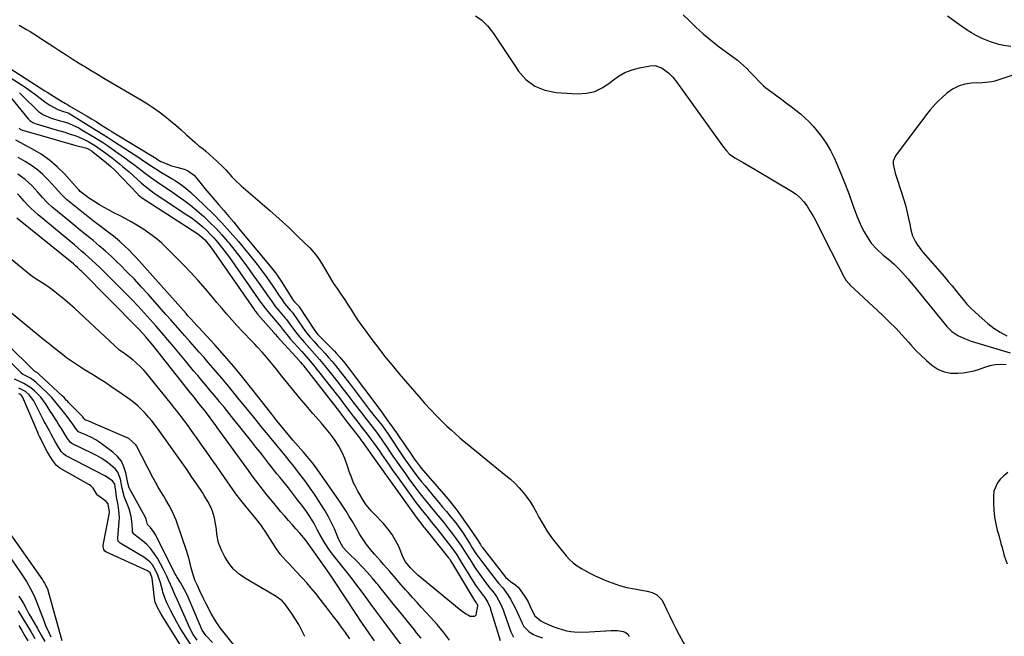
# Model space of a CAD drawing. Units: inches. Extents: x 1873173 to 1878550, y 421390 to 426718.
# Drawn here: x 1875384 to 1875896, y 421803 to 422124 of the extents above; entities that cross this region are included whole.
import ezdxf

# ---------------------------------------------------------------- set-up
doc = ezdxf.new("R2010")
doc.units = ezdxf.units.IN
doc.header["$MEASUREMENT"] = 0
for name, color, linetype in [('1', 7, 'Continuous'), ('7', 7, 'Continuous'), ('8', 7, 'Continuous')]:
    doc.layers.add(name, color=color, linetype=linetype)

msp = doc.modelspace()

# ---------------------------------------------------------------- linework, layer by layer
at = {"layer": '1', "color": 18}
for points in [[(1875621.36, 422125.89, 1640), (1875624.69, 422123.52, 1640), (1875627.57, 422120.63, 1640), (1875630.17, 422117.39, 1640), (1875631.02, 422116.12, 1640), (1875633.8, 422111.97, 1640), (1875636.57, 422107.82, 1640), (1875639.33, 422103.66, 1640), (1875642.08, 422099.49, 1640), (1875643.6, 422097.19, 1640), (1875647.59, 422092.71, 1640), (1875652.12, 422089.18, 1640), (1875657.46, 422087.04, 1640), (1875663.34, 422085.85, 1640), (1875674.46, 422085.24, 1640), (1875679.08, 422085.54, 1640), (1875683.47, 422086.49, 1640), (1875687.53, 422088.44, 1640), (1875691.35, 422091.04, 1640), (1875692.4, 422091.95, 1640), (1875695.66, 422094.35, 1640), (1875699.11, 422096.36, 1640), (1875702.83, 422097.79, 1640), (1875706.74, 422098.83, 1640), (1875712.27, 422099.83, 1640), (1875714.8, 422099.89, 1640), (1875718.38, 422098.57, 1640), (1875721.85, 422096.01, 1640), (1875723.98, 422093.85, 1640), (1875725.87, 422091.48, 1640), (1875749.86, 422058.13, 1640), (1875750.53, 422057.23, 1640), (1875751.97, 422055.49, 1640), (1875753.55, 422053.88, 1640), (1875756.27, 422051.92, 1640), (1875760.59, 422049.5, 1640), (1875764.76, 422047.1, 1640), (1875766.83, 422045.87, 1640), (1875785.78, 422034.54, 1640), (1875788.11, 422032.93, 1640), (1875790.26, 422031.12, 1640), (1875792.14, 422029.04, 1640), (1875793.84, 422026.77, 1640), (1875795.36, 422024.33, 1640), (1875796.83, 422021.87, 1640), (1875798.21, 422019.35, 1640), (1875799.54, 422016.81, 1640), (1875813.09, 421989.82, 1640), (1875814.07, 421988.17, 1640), (1875815.7, 421986.2, 1640), (1875816.16, 421985.75, 1640), (1875833.08, 421969.9, 1640), (1875836.57, 421966.53, 1640), (1875839.99, 421963.1, 1640), (1875843.31, 421959.58, 1640), (1875846.56, 421955.98, 1640), (1875847.91, 421954.44, 1640), (1875850.5, 421951.63, 1640), (1875853.17, 421948.92, 1640), (1875855.97, 421946.34, 1640), (1875858.86, 421943.85, 1640), (1875861.96, 421941.88, 1640), (1875865.22, 421940.45, 1640), (1875868.72, 421939.83, 1640), (1875872.39, 421939.74, 1640), (1875875.12, 421940, 1640), (1875877.99, 421940.41, 1640), (1875880.83, 421940.99, 1640), (1875883.6, 421941.82, 1640), (1875886.33, 421942.81, 1640), (1875889.06, 421943.7, 1640), (1875891.82, 421944.29, 1640), (1875894.65, 421944.44, 1640), (1875897.52, 421944.3, 1640)], [(1875729.45, 422126.42, 1638), (1875732.5, 422123.32, 1638), (1875736.06, 422119.86, 1638), (1875739.72, 422116.52, 1638), (1875743.54, 422113.34, 1638), (1875747.45, 422110.28, 1638), (1875757.6, 422102.71, 1638), (1875759.25, 422101.41, 1638), (1875762.36, 422098.62, 1638), (1875764.49, 422096.4, 1638), (1875766.68, 422094.04, 1638), (1875768.87, 422091.69, 1638), (1875771.17, 422089.45, 1638), (1875772.39, 422088.42, 1638), (1875773.66, 422087.43, 1638), (1875778.19, 422084.1, 1638), (1875780.66, 422082.27, 1638), (1875783.13, 422080.43, 1638), (1875785.58, 422078.57, 1638), (1875788.03, 422076.7, 1638), (1875790.4, 422074.76, 1638), (1875792.7, 422072.74, 1638), (1875794.87, 422070.58, 1638), (1875796.96, 422068.33, 1638), (1875798.67, 422066.4, 1638), (1875801.37, 422063.01, 1638), (1875803.85, 422059.48, 1638), (1875805.99, 422055.73, 1638), (1875807.91, 422051.84, 1638), (1875809.11, 422049.06, 1638), (1875811.4, 422043.65, 1638), (1875813.62, 422038.21, 1638), (1875815.73, 422032.73, 1638), (1875817.76, 422027.22, 1638), (1875819.77, 422021.62, 1638), (1875820.89, 422018.79, 1638), (1875822.13, 422016.03, 1638), (1875823.55, 422013.35, 1638), (1875825.08, 422010.72, 1638), (1875827.27, 422007.46, 1638), (1875830.08, 422004.27, 1638), (1875833.54, 422001.28, 1638), (1875836.38, 421998.9, 1638), (1875839.18, 421996.47, 1638), (1875841.81, 421993.88, 1638), (1875843.46, 421992.07, 1638), (1875846.28, 421988.82, 1638), (1875849.04, 421985.51, 1638), (1875866.65, 421964.03, 1638), (1875869.26, 421961.41, 1638), (1875872.33, 421959.33, 1638), (1875875.71, 421957.72, 1638), (1875879.23, 421956.46, 1638), (1875899.58, 421950.36, 1638)], [(1875899.96, 422109.79, 1638), (1875896.18, 422110.34, 1638), (1875893.62, 422110.97, 1638), (1875889.28, 422112.34, 1638), (1875885.06, 422114.06, 1638), (1875884.24, 422114.43, 1638), (1875881.8, 422115.63, 1638), (1875879.41, 422116.93, 1638), (1875877.11, 422118.37, 1638), (1875874.86, 422119.91, 1638), (1875873.11, 422121.19, 1638), (1875870.03, 422123.45, 1638), (1875866.95, 422125.71, 1638)], [(1875383.92, 422120.98, 1642), (1875387.75, 422118.76, 1642), (1875389.63, 422117.6, 1642), (1875393.37, 422115.22, 1642), (1875395.22, 422114.01, 1642), (1875401.83, 422109.63, 1642), (1875405.04, 422107.52, 1642), (1875408.28, 422105.44, 1642), (1875411.53, 422103.39, 1642), (1875414.81, 422101.37, 1642), (1875418.09, 422099.37, 1642), (1875421.39, 422097.38, 1642), (1875424.69, 422095.41, 1642), (1875428, 422093.44, 1642), (1875447.45, 422081.94, 1642), (1875450.61, 422079.98, 1642), (1875453.71, 422077.95, 1642), (1875456.74, 422075.79, 1642), (1875459.7, 422073.55, 1642), (1875462.6, 422071.22, 1642), (1875465.45, 422068.84, 1642), (1875468.25, 422066.4, 1642), (1875471.01, 422063.91, 1642), (1875475.2, 422060.04, 1642), (1875477.38, 422058.22, 1642), (1875479.65, 422056.51, 1642), (1875481.09, 422055.28, 1642), (1875486.71, 422050.2, 1642), (1875489.98, 422047.05, 1642), (1875491.52, 422045.39, 1642), (1875494.54, 422041.99, 1642), (1875496.11, 422040.35, 1642), (1875499.44, 422037.27, 1642), (1875509.16, 422028.98, 1642), (1875514.21, 422024.59, 1642), (1875519.2, 422020.13, 1642), (1875524.11, 422015.58, 1642), (1875528.95, 422010.96, 1642), (1875535.04, 422005.05, 1642), (1875538.28, 422001.42, 1642), (1875539.69, 421999.45, 1642), (1875541.51, 421996.49, 1642), (1875543.45, 421993.14, 1642), (1875544.43, 421991.48, 1642), (1875546.42, 421988.16, 1642), (1875547.45, 421986.53, 1642), (1875549.62, 421983.33, 1642), (1875550.55, 421982.01, 1642), (1875552.12, 421979.76, 1642), (1875553.65, 421977.49, 1642), (1875555.13, 421975.18, 1642), (1875556.8, 421972.52, 1642), (1875558.36, 421970.03, 1642), (1875559.97, 421967.57, 1642), (1875561.64, 421965.15, 1642), (1875563.35, 421962.76, 1642), (1875566.87, 421957.98, 1642), (1875570.43, 421953.26, 1642), (1875574.05, 421948.59, 1642), (1875577.77, 421944.01, 1642), (1875581.56, 421939.47, 1642), (1875591.76, 421927.53, 1642), (1875594.76, 421924.12, 1642), (1875597.83, 421920.78, 1642), (1875600.99, 421917.53, 1642), (1875604.22, 421914.34, 1642), (1875606.41, 421912.24, 1642), (1875608.62, 421910.17, 1642), (1875610.86, 421908.14, 1642), (1875613.15, 421906.16, 1642), (1875615.47, 421904.21, 1642), (1875617.81, 421902.29, 1642), (1875620.15, 421900.37, 1642), (1875622.5, 421898.46, 1642), (1875624.85, 421896.55, 1642), (1875637.2, 421886.53, 1642), (1875639.59, 421884.48, 1642), (1875641.9, 421882.33, 1642), (1875644.07, 421880.05, 1642), (1875646.16, 421877.68, 1642), (1875648.1, 421875.19, 1642), (1875649.93, 421872.63, 1642), (1875651.58, 421869.95, 1642), (1875653.13, 421867.2, 1642), (1875654.35, 421864.85, 1642), (1875656.53, 421860.94, 1642), (1875658.87, 421857.14, 1642), (1875661.45, 421853.49, 1642), (1875664.18, 421849.94, 1642), (1875668.47, 421844.7, 1642), (1875670.27, 421842.75, 1642), (1875672.19, 421840.95, 1642), (1875674.3, 421839.38, 1642), (1875676.53, 421837.96, 1642), (1875678.88, 421836.68, 1642), (1875681.25, 421835.45, 1642), (1875683.65, 421834.29, 1642), (1875686.08, 421833.16, 1642), (1875688.62, 421832.02, 1642), (1875692.37, 421830.51, 1642), (1875696.19, 421829.2, 1642), (1875700.09, 421828.19, 1642), (1875704.06, 421827.37, 1642), (1875710.72, 421826.27, 1642), (1875713.27, 421825.58, 1642), (1875715.62, 421824.39, 1642), (1875718.35, 421821.65, 1642), (1875719, 421820.51, 1642), (1875720.9, 421816.41, 1642), (1875722.43, 421813.16, 1642), (1875724.01, 421809.93, 1642), (1875725.65, 421806.73, 1642), (1875727.33, 421803.55, 1642), (1875741.34, 421777.6, 1642)], [(1875909.13, 422097.76, 1636), (1875891.57, 422091.84, 1636), (1875890.01, 422091.4, 1636), (1875885.16, 422090.89, 1636), (1875879.46, 422090.72, 1636), (1875875.94, 422090.23, 1636), (1875872.61, 422089.29, 1636), (1875869.54, 422087.67, 1636), (1875866.66, 422085.6, 1636), (1875863.78, 422083.01, 1636), (1875862.23, 422081.56, 1636), (1875860.74, 422080.06, 1636), (1875857.95, 422076.88, 1636), (1875855.31, 422073.55, 1636), (1875854.02, 422071.87, 1636), (1875852.74, 422070.18, 1636), (1875839.86, 422052.91, 1636), (1875838.66, 422050.13, 1636), (1875838.61, 422048.65, 1636), (1875839.79, 422043.95, 1636), (1875840.76, 422040.8, 1636), (1875844.32, 422029.48, 1636), (1875845.21, 422026.46, 1636), (1875846.02, 422023.43, 1636), (1875846.73, 422020.37, 1636), (1875847.36, 422017.29, 1636), (1875847.89, 422014.4, 1636), (1875848.79, 422011.21, 1636), (1875850.24, 422008.23, 1636), (1875851.14, 422006.81, 1636), (1875853.11, 422004.11, 1636), (1875854.17, 422002.81, 1636), (1875865.38, 421989.87, 1636), (1875867.36, 421987.54, 1636), (1875869.31, 421985.2, 1636), (1875871.23, 421982.81, 1636), (1875873.11, 421980.41, 1636), (1875875.03, 421978.04, 1636), (1875877.04, 421975.75, 1636), (1875879.16, 421973.56, 1636), (1875881.35, 421971.45, 1636), (1875884.98, 421968.15, 1636), (1875887.99, 421965.61, 1636), (1875891.12, 421963.24, 1636), (1875894.42, 421961.12, 1636), (1875897.83, 421959.16, 1636)], [(1875607.8, 421800.76, 1650), (1875604.74, 421804.91, 1650), (1875601.44, 421808.88, 1650), (1875598, 421812.74, 1650), (1875595.67, 421815.2, 1650), (1875593.28, 421817.74, 1650), (1875590.92, 421820.3, 1650), (1875588.58, 421822.89, 1650), (1875586.27, 421825.49, 1650), (1875584.96, 421826.97, 1650), (1875581.68, 421830.74, 1650), (1875580.06, 421832.63, 1650), (1875576.82, 421836.43, 1650), (1875573.54, 421840.19, 1650), (1875571.87, 421842.04, 1650), (1875568.73, 421845.52, 1650), (1875566.64, 421848, 1650), (1875564.61, 421850.61, 1650), (1875562.85, 421853.15, 1650), (1875561.22, 421855.78, 1650), (1875559.63, 421858.44, 1650), (1875558.84, 421859.77, 1650), (1875557.24, 421862.5, 1650), (1875555.62, 421865.18, 1650), (1875553.96, 421867.83, 1650), (1875552.25, 421870.45, 1650), (1875550.49, 421873.04, 1650), (1875538.86, 421889.76, 1650), (1875538.04, 421890.91, 1650), (1875536.34, 421893.15, 1650), (1875533.66, 421896.42, 1650), (1875531.83, 421898.56, 1650), (1875526.29, 421904.94, 1650), (1875524.88, 421906.59, 1650), (1875522.09, 421909.91, 1650), (1875520.72, 421911.59, 1650), (1875518.01, 421914.98, 1650), (1875515.32, 421918.39, 1650), (1875504.96, 421931.63, 1650), (1875500.29, 421937.46, 1650), (1875495.53, 421943.22, 1650), (1875490.64, 421948.86, 1650), (1875485.66, 421954.43, 1650), (1875477.18, 421963.7, 1650), (1875476.37, 421964.58, 1650), (1875473.13, 421968.08, 1650), (1875471.52, 421969.85, 1650), (1875470.72, 421970.74, 1650), (1875444.73, 421999.97, 1650), (1875443.36, 422001.46, 1650), (1875440.53, 422004.37, 1650), (1875439.07, 422005.78, 1650), (1875436.05, 422008.49, 1650), (1875432.89, 422011.04, 1650), (1875422.36, 422019.15, 1650), (1875419.75, 422021.18, 1650), (1875417.15, 422023.22, 1650), (1875414.58, 422025.29, 1650), (1875412.01, 422027.38, 1650), (1875408.51, 422030.26, 1650), (1875407.73, 422030.94, 1650), (1875406.24, 422032.39, 1650), (1875404.17, 422034.73, 1650), (1875402.78, 422036.28, 1650), (1875398.97, 422040.45, 1650), (1875396.25, 422043.16, 1650), (1875393.37, 422045.68, 1650), (1875390.27, 422047.91, 1650), (1875387.02, 422049.95, 1650), (1875383.33, 422052.03, 1650)], [(1875593.06, 421801.72, 1648), (1875590.71, 421804.57, 1648), (1875589.54, 421806.01, 1648), (1875581.2, 421816.38, 1648), (1875578.53, 421819.7, 1648), (1875575.86, 421823.01, 1648), (1875573.18, 421826.32, 1648), (1875570.51, 421829.64, 1648), (1875569.98, 421830.29, 1648), (1875567.52, 421833.23, 1648), (1875564.99, 421836.1, 1648), (1875562.36, 421838.89, 1648), (1875559.67, 421841.62, 1648), (1875555.38, 421845.8, 1648), (1875554.2, 421847, 1648), (1875552.49, 421848.98, 1648), (1875550.71, 421852.18, 1648), (1875550.11, 421853.52, 1648), (1875547.89, 421858.66, 1648), (1875546.41, 421861.86, 1648), (1875544.83, 421865, 1648), (1875543.08, 421868.06, 1648), (1875541.23, 421871.07, 1648), (1875539.64, 421873.52, 1648), (1875537.48, 421876.75, 1648), (1875535.28, 421879.95, 1648), (1875533, 421883.09, 1648), (1875530.68, 421886.21, 1648), (1875527.64, 421890.18, 1648), (1875526.8, 421891.28, 1648), (1875525.08, 421893.45, 1648), (1875522.46, 421896.67, 1648), (1875520.7, 421898.81, 1648), (1875514.18, 421906.75, 1648), (1875510.04, 421911.79, 1648), (1875505.92, 421916.84, 1648), (1875501.8, 421921.9, 1648), (1875497.7, 421926.96, 1648), (1875496.3, 421928.7, 1648), (1875492.86, 421932.9, 1648), (1875489.38, 421937.08, 1648), (1875485.86, 421941.22, 1648), (1875482.29, 421945.33, 1648), (1875480.06, 421947.87, 1648), (1875477.59, 421950.68, 1648), (1875475.12, 421953.5, 1648), (1875472.64, 421956.31, 1648), (1875470.16, 421959.13, 1648), (1875467.68, 421961.94, 1648), (1875465.2, 421964.75, 1648), (1875462.72, 421967.56, 1648), (1875460.24, 421970.37, 1648), (1875450.93, 421980.88, 1648), (1875447.4, 421984.78, 1648), (1875443.81, 421988.62, 1648), (1875440.14, 421992.38, 1648), (1875436.42, 421996.09, 1648), (1875434.92, 421997.55, 1648), (1875431.86, 422000.45, 1648), (1875428.76, 422003.3, 1648), (1875425.58, 422006.06, 1648), (1875422.35, 422008.77, 1648), (1875419.09, 422011.44, 1648), (1875415.83, 422014.11, 1648), (1875412.57, 422016.79, 1648), (1875409.33, 422019.48, 1648), (1875401.12, 422026.28, 1648), (1875398.47, 422028.66, 1648), (1875396.01, 422031.26, 1648), (1875393.65, 422033.93, 1648), (1875390.45, 422037.43, 1648), (1875387.01, 422040.64, 1648), (1875383.15, 422043.33, 1648)], [(1875585.55, 421794.49, 1646), (1875577.11, 421805.72, 1646), (1875573.56, 421810.47, 1646), (1875570.01, 421815.23, 1646), (1875566.49, 421820, 1646), (1875562.97, 421824.78, 1646), (1875558.57, 421830.78, 1646), (1875557.24, 421832.55, 1646), (1875554.51, 421836.02, 1646), (1875551.69, 421839.41, 1646), (1875548.92, 421842.85, 1646), (1875547.56, 421844.6, 1646), (1875545.36, 421847.57, 1646), (1875542.71, 421851.62, 1646), (1875540.41, 421855.68, 1646), (1875539.18, 421857.97, 1646), (1875537.38, 421861.44, 1646), (1875535.16, 421865.17, 1646), (1875533.45, 421867.7, 1646), (1875532.55, 421868.93, 1646), (1875530.33, 421871.82, 1646), (1875528.74, 421873.86, 1646), (1875527.15, 421875.9, 1646), (1875525.55, 421877.93, 1646), (1875523.94, 421879.96, 1646), (1875521.02, 421883.64, 1646), (1875519.53, 421885.52, 1646), (1875518.03, 421887.41, 1646), (1875515.05, 421891.2, 1646), (1875513.65, 421892.97, 1646), (1875511.46, 421895.75, 1646), (1875509.26, 421898.53, 1646), (1875507.06, 421901.3, 1646), (1875504.86, 421904.07, 1646), (1875498.03, 421912.63, 1646), (1875495.58, 421915.69, 1646), (1875493.12, 421918.75, 1646), (1875490.64, 421921.8, 1646), (1875488.16, 421924.84, 1646), (1875487.38, 421925.79, 1646), (1875485.28, 421928.35, 1646), (1875483.17, 421930.9, 1646), (1875481.05, 421933.43, 1646), (1875478.92, 421935.97, 1646), (1875476.79, 421938.5, 1646), (1875474.66, 421941.03, 1646), (1875472.54, 421943.56, 1646), (1875470.41, 421946.1, 1646), (1875464.3, 421953.43, 1646), (1875461.28, 421957.03, 1646), (1875458.23, 421960.62, 1646), (1875455.15, 421964.18, 1646), (1875452.06, 421967.72, 1646), (1875448.91, 421971.22, 1646), (1875445.72, 421974.68, 1646), (1875442.47, 421978.08, 1646), (1875439.17, 421981.43, 1646), (1875425.48, 421995.07, 1646), (1875421.93, 421998.48, 1646), (1875418.25, 422001.74, 1646), (1875416.37, 422003.34, 1646), (1875412.61, 422006.51, 1646), (1875410.72, 422008.09, 1646), (1875393.74, 422022.27, 1646), (1875391.82, 422023.94, 1646), (1875389.96, 422025.67, 1646), (1875388.17, 422027.48, 1646), (1875386.44, 422029.35, 1646), (1875384.19, 422031.88, 1646), (1875383.04, 422033.15, 1646)], [(1875568.85, 421800.42, 1644), (1875566.42, 421803.81, 1644), (1875564.02, 421807.22, 1644), (1875561.67, 421810.67, 1644), (1875559.35, 421814.15, 1644), (1875547.95, 421831.52, 1644), (1875545.88, 421834.54, 1644), (1875545.18, 421835.54, 1644), (1875537.21, 421846.92, 1644), (1875535.47, 421849.38, 1644), (1875532.79, 421853.01, 1644), (1875529.89, 421856.47, 1644), (1875527.92, 421858.66, 1644), (1875525.94, 421860.87, 1644), (1875523.98, 421863.11, 1644), (1875522.04, 421865.36, 1644), (1875520.11, 421867.63, 1644), (1875516.48, 421871.94, 1644), (1875512.8, 421876.41, 1644), (1875509.2, 421880.94, 1644), (1875505.7, 421885.55, 1644), (1875502.27, 421890.21, 1644), (1875486.99, 421911.49, 1644), (1875485.86, 421913.05, 1644), (1875484.73, 421914.6, 1644), (1875482.43, 421917.68, 1644), (1875480.1, 421920.74, 1644), (1875478.29, 421922.98, 1644), (1875476.91, 421924.67, 1644), (1875474.85, 421927.2, 1644), (1875472.82, 421929.75, 1644), (1875453.36, 421954.37, 1644), (1875451.51, 421956.65, 1644), (1875449.61, 421958.89, 1644), (1875446.64, 421962.13, 1644), (1875445.62, 421963.18, 1644), (1875416.33, 421992.8, 1644), (1875415.82, 421993.3, 1644), (1875414.25, 421994.76, 1644), (1875413.17, 421995.7, 1644), (1875412.62, 421996.16, 1644), (1875412.07, 421996.61, 1644), (1875382.7, 422020.54, 1644)], [(1875555.87, 421801.48, 1642), (1875553.62, 421804.68, 1642), (1875551.57, 421807.56, 1642), (1875549.48, 421810.43, 1642), (1875547.35, 421813.26, 1642), (1875545.2, 421816.07, 1642), (1875540.5, 421822.1, 1642), (1875538.22, 421824.95, 1642), (1875535.9, 421827.75, 1642), (1875533.5, 421830.49, 1642), (1875531.06, 421833.19, 1642), (1875527.7, 421836.81, 1642), (1875524.47, 421840.24, 1642), (1875522.85, 421841.95, 1642), (1875519.77, 421845.5, 1642), (1875517.05, 421849.33, 1642), (1875511.86, 421857.46, 1642), (1875510.74, 421859.14, 1642), (1875509.58, 421860.8, 1642), (1875507.11, 421863.99, 1642), (1875504.53, 421867.1, 1642), (1875501.92, 421870.19, 1642), (1875499.18, 421873.58, 1642), (1875496.69, 421876.96, 1642), (1875489.18, 421887.66, 1642), (1875486.49, 421891.49, 1642), (1875483.8, 421895.32, 1642), (1875481.11, 421899.15, 1642), (1875478.41, 421902.97, 1642), (1875476.14, 421906.21, 1642), (1875474.57, 421908.41, 1642), (1875473, 421910.61, 1642), (1875471.41, 421912.8, 1642), (1875469.82, 421914.98, 1642), (1875468.2, 421917.14, 1642), (1875466.57, 421919.29, 1642), (1875464.9, 421921.42, 1642), (1875463.21, 421923.53, 1642), (1875449.92, 421939.95, 1642), (1875448.68, 421941.39, 1642), (1875447.39, 421942.79, 1642), (1875444.6, 421945.37, 1642), (1875442.97, 421946.71, 1642), (1875440.26, 421948.78, 1642), (1875438.88, 421949.77, 1642), (1875436.15, 421951.81, 1642), (1875433.58, 421954.04, 1642), (1875412.64, 421973.54, 1642), (1875410.17, 421975.77, 1642), (1875407.66, 421977.93, 1642), (1875405.08, 421980.02, 1642), (1875402.45, 421982.05, 1642), (1875399.46, 421984.29, 1642), (1875398.28, 421985.15, 1642), (1875395.86, 421986.77, 1642), (1875392.18, 421989.11, 1642), (1875389.85, 421990.85, 1642), (1875379.14, 421999.45, 1642)], [(1875532.6, 421802.63, 1640), (1875531.01, 421805.78, 1640), (1875529.32, 421808.87, 1640), (1875527.48, 421811.87, 1640), (1875525.53, 421814.81, 1640), (1875522.6, 421818.99, 1640), (1875522, 421819.77, 1640), (1875520.67, 421821.18, 1640), (1875517.52, 421823.51, 1640), (1875516.69, 421824.03, 1640), (1875501.63, 421832.86, 1640), (1875498.39, 421835.15, 1640), (1875495.46, 421837.75, 1640), (1875493.02, 421840.8, 1640), (1875490.89, 421844.15, 1640), (1875489.27, 421847.25, 1640), (1875487.58, 421851.46, 1640), (1875486.76, 421855.92, 1640), (1875486.5, 421858.59, 1640), (1875485.94, 421862.38, 1640), (1875485.55, 421864.38, 1640), (1875484.52, 421867.92, 1640), (1875483.81, 421869.62, 1640), (1875482.11, 421872.91, 1640), (1875480.2, 421876.08, 1640), (1875479.19, 421877.64, 1640), (1875476.27, 421881.97, 1640), (1875473.76, 421885.67, 1640), (1875471.23, 421889.35, 1640), (1875468.67, 421893.01, 1640), (1875466.1, 421896.66, 1640), (1875456.19, 421910.56, 1640), (1875454.59, 421912.72, 1640), (1875452.95, 421914.85, 1640), (1875451.23, 421916.92, 1640), (1875449.46, 421918.95, 1640), (1875447.59, 421920.88, 1640), (1875445.65, 421922.72, 1640), (1875443.58, 421924.43, 1640), (1875441.44, 421926.04, 1640), (1875435.7, 421930.06, 1640), (1875432.33, 421932.37, 1640), (1875428.93, 421934.64, 1640), (1875425.49, 421936.83, 1640), (1875422.02, 421938.99, 1640), (1875417.85, 421941.52, 1640), (1875414.67, 421943.53, 1640), (1875411.55, 421945.62, 1640), (1875408.5, 421947.82, 1640), (1875405.5, 421950.09, 1640), (1875402.55, 421952.43, 1640), (1875399.61, 421954.78, 1640), (1875396.68, 421957.15, 1640), (1875393.77, 421959.53, 1640), (1875376.87, 421973.4, 1640)], [(1875496.03, 421797.56, 1638), (1875488.53, 421807.16, 1638), (1875485.96, 421810.79, 1638), (1875483.76, 421814.66, 1638), (1875481.43, 421819.24, 1638), (1875479.64, 421822.83, 1638), (1875477.88, 421826.44, 1638), (1875476.61, 421829.1, 1638), (1875475.32, 421831.99, 1638), (1875474.01, 421835.98, 1638), (1875473.43, 421838.46, 1638), (1875472.27, 421842.97, 1638), (1875470.89, 421847.41, 1638), (1875466.07, 421861.65, 1638), (1875465.5, 421863.23, 1638), (1875464.89, 421864.79, 1638), (1875463.5, 421867.84, 1638), (1875461.95, 421870.82, 1638), (1875460.26, 421873.72, 1638), (1875459.07, 421875.64, 1638), (1875457.63, 421878.05, 1638), (1875456.21, 421880.47, 1638), (1875454.85, 421882.93, 1638), (1875453.51, 421885.4, 1638), (1875444.86, 421901.83, 1638), (1875444.5, 421902.45, 1638), (1875440.87, 421905.67, 1638), (1875422.38, 421913.7, 1638), (1875420.92, 421914.33, 1638), (1875418.04, 421915.52, 1638), (1875417.99, 421915.55, 1638), (1875417.51, 421916.17, 1638), (1875416.95, 421916.96, 1638), (1875416.44, 421917.54, 1638), (1875409.6, 421924.55, 1638), (1875409.21, 421924.95, 1638), (1875408.41, 421925.77, 1638), (1875407.21, 421927, 1638), (1875406.39, 421927.79, 1638), (1875394.13, 421939.31, 1638), (1875393.87, 421939.54, 1638), (1875392.33, 421940.5, 1638), (1875392.03, 421940.71, 1638), (1875391.91, 421940.83, 1638), (1875362.31, 421969.71, 1638)], [(1875484.46, 421799.5, 1636), (1875481.1, 421803.01, 1636), (1875479.13, 421805.97, 1636), (1875477.65, 421809.25, 1636), (1875471.8, 421823.06, 1636), (1875470.91, 421825.02, 1636), (1875468.91, 421828.85, 1636), (1875467.8, 421830.7, 1636), (1875465.94, 421833.64, 1636), (1875465.49, 421834.36, 1636), (1875464.66, 421835.85, 1636), (1875464.27, 421836.61, 1636), (1875454.6, 421855.87, 1636), (1875454.08, 421856.81, 1636), (1875452.16, 421859.38, 1636), (1875450.66, 421861.02, 1636), (1875449.97, 421863.79, 1636), (1875449.43, 421864.99, 1636), (1875441.25, 421879.74, 1636), (1875441.13, 421879.98, 1636), (1875440.8, 421881.04, 1636), (1875440.68, 421881.58, 1636), (1875440.62, 421881.85, 1636), (1875439.41, 421887.92, 1636), (1875438.42, 421891.02, 1636), (1875437.04, 421893.87, 1636), (1875435.06, 421896.35, 1636), (1875432.7, 421898.58, 1636), (1875427.98, 421902.13, 1636), (1875425.89, 421903.59, 1636), (1875423.73, 421904.96, 1636), (1875421.49, 421906.18, 1636), (1875419.19, 421907.3, 1636), (1875414.83, 421909.24, 1636), (1875414.52, 421909.41, 1636), (1875413.66, 421910.38, 1636), (1875412.8, 421911.71, 1636), (1875411.8, 421913.23, 1636), (1875409.89, 421915.86, 1636), (1875407.65, 421918.68, 1636), (1875405.41, 421921.52, 1636), (1875403.19, 421924.38, 1636), (1875400.86, 421927.15, 1636), (1875398.32, 421929.71, 1636), (1875392.64, 421934.94, 1636), (1875391.73, 421935.72, 1636), (1875389.75, 421937.07, 1636), (1875386.96, 421938.5, 1636), (1875385.55, 421939.28, 1636), (1875384.99, 421939.8, 1636), (1875384.86, 421939.93, 1636), (1875361.76, 421962.44, 1636)], [(1875476.5, 421800.63, 1634), (1875474.47, 421803.67, 1634), (1875472.85, 421806.63, 1634), (1875472.13, 421808.16, 1634), (1875466.24, 421821.53, 1634), (1875464.94, 421824.46, 1634), (1875463.61, 421827.38, 1634), (1875461.78, 421831.53, 1634), (1875460.76, 421833.98, 1634), (1875459.01, 421837.53, 1634), (1875455.81, 421843.35, 1634), (1875454.19, 421845.91, 1634), (1875452.39, 421848.31, 1634), (1875450.31, 421850.49, 1634), (1875448.05, 421852.5, 1634), (1875443.62, 421855.99, 1634), (1875443.29, 421856.32, 1634), (1875442.88, 421857.16, 1634), (1875442.82, 421857.63, 1634), (1875442.66, 421861.2, 1634), (1875442.17, 421865.18, 1634), (1875441.06, 421869.04, 1634), (1875438.59, 421875.59, 1634), (1875438.31, 421876.39, 1634), (1875437.52, 421879.71, 1634), (1875436.58, 421884.58, 1634), (1875435.17, 421888.22, 1634), (1875433.99, 421889.76, 1634), (1875431.4, 421892.08, 1634), (1875429.16, 421893.74, 1634), (1875426.84, 421895.29, 1634), (1875424.43, 421896.69, 1634), (1875421.96, 421897.98, 1634), (1875411.55, 421902.97, 1634), (1875411.29, 421903.12, 1634), (1875410.58, 421903.65, 1634), (1875409.04, 421905.72, 1634), (1875407.64, 421908, 1634), (1875405.87, 421910.91, 1634), (1875404.41, 421913.21, 1634), (1875403.44, 421914.71, 1634), (1875400.88, 421918.69, 1634), (1875400.04, 421920.03, 1634), (1875397.85, 421923.51, 1634), (1875395.12, 421927.26, 1634), (1875391.87, 421930.57, 1634), (1875389.87, 421932.19, 1634), (1875386.38, 421934.4, 1634), (1875384.51, 421935.31, 1634), (1875381.42, 421936.64, 1634)], [(1875473.33, 421798.07, 1632), (1875469.25, 421804.51, 1632), (1875467.53, 421807.32, 1632), (1875465.87, 421810.17, 1632), (1875464.31, 421813.08, 1632), (1875462.8, 421816.01, 1632), (1875460.77, 421820.16, 1632), (1875460.35, 421821.06, 1632), (1875459.25, 421823.82, 1632), (1875458.65, 421825.72, 1632), (1875458.38, 421826.67, 1632), (1875457.34, 421830.64, 1632), (1875456.07, 421834.54, 1632), (1875455.23, 421836.4, 1632), (1875453.17, 421839.91, 1632), (1875451.89, 421841.45, 1632), (1875448.73, 421843.94, 1632), (1875436.49, 421851.21, 1632), (1875435.89, 421851.7, 1632), (1875435.46, 421852.35, 1632), (1875435.18, 421853.48, 1632), (1875435.18, 421853.87, 1632), (1875435.92, 421862.6, 1632), (1875436, 421864.5, 1632), (1875435.79, 421868.28, 1632), (1875435.34, 421871.01, 1632), (1875434.6, 421875.39, 1632), (1875434.22, 421878.34, 1632), (1875433.9, 421880.52, 1632), (1875433.57, 421881.92, 1632), (1875432.38, 421883.62, 1632), (1875428.48, 421886.27, 1632), (1875408.27, 421896.69, 1632), (1875407.91, 421896.9, 1632), (1875406.92, 421897.66, 1632), (1875405.79, 421899.03, 1632), (1875403.28, 421902.98, 1632), (1875402.82, 421903.8, 1632), (1875400.52, 421907.99, 1632), (1875399.61, 421909.65, 1632), (1875397.38, 421913.79, 1632), (1875396.95, 421914.63, 1632), (1875391.48, 421925.31, 1632), (1875389.16, 421928.47, 1632), (1875387.12, 421930.15, 1632), (1875383.62, 421931.97, 1632)], [(1875473.52, 421788.9, 1630), (1875457.76, 421814.22, 1630), (1875455.77, 421817.66, 1630), (1875454.52, 421820.89, 1630), (1875454.48, 421821.18, 1630), (1875453.07, 421832.94, 1630), (1875452.97, 421833.53, 1630), (1875452.04, 421835.71, 1630), (1875451.21, 421836.5, 1630), (1875450.7, 421836.79, 1630), (1875429.38, 421846.48, 1630), (1875428.49, 421847.09, 1630), (1875427.87, 421847.97, 1630), (1875427.55, 421849.56, 1630), (1875427.61, 421850.11, 1630), (1875430.79, 421866.1, 1630), (1875430.96, 421867.39, 1630), (1875430.25, 421871.66, 1630), (1875429.13, 421872.97, 1630), (1875425.21, 421875.89, 1630), (1875425.04, 421876.01, 1630), (1875424.72, 421876.26, 1630), (1875423.89, 421877.3, 1630), (1875422.45, 421879.81, 1630), (1875421.14, 421881.14, 1630), (1875420.48, 421881.57, 1630), (1875420.15, 421881.77, 1630), (1875404.97, 421890.36, 1630), (1875403.25, 421891.67, 1630), (1875401.14, 421894.44, 1630), (1875398.57, 421898.53, 1630), (1875398.29, 421899.07, 1630), (1875398.02, 421899.62, 1630), (1875394.51, 421906.76, 1630), (1875394.01, 421907.84, 1630), (1875393.53, 421908.93, 1630), (1875385.83, 421927.12, 1630), (1875385.65, 421927.48, 1630), (1875385.16, 421928.09, 1630), (1875384.18, 421928.76, 1630), (1875383.44, 421929.06, 1630)], [(1875898.25, 421888.01, 1640), (1875896.31, 421886.33, 1640), (1875894.42, 421884.59, 1640), (1875892.89, 421882.67, 1640), (1875891.07, 421878.31, 1640), (1875890.79, 421875.87, 1640), (1875890.84, 421871.87, 1640), (1875891.02, 421868.34, 1640), (1875891.39, 421864.83, 1640), (1875892.03, 421861.36, 1640), (1875892.85, 421857.92, 1640), (1875893.57, 421855.39, 1640), (1875894.74, 421851.07, 1640), (1875895.31, 421848.91, 1640), (1875896.46, 421844.6, 1640), (1875898.01, 421840.44, 1640)], [(1875377.47, 421858.45, 1630), (1875395.95, 421832.05, 1630), (1875396.34, 421831.48, 1630), (1875397.1, 421830.32, 1630), (1875398.65, 421827.36, 1630), (1875398.75, 421827.05, 1630), (1875398.84, 421826.74, 1630), (1875406.14, 421800.49, 1630)], [(1875378.13, 421845.31, 1632), (1875384.56, 421835.99, 1632), (1875386.66, 421832.8, 1632), (1875387.66, 421831.18, 1632), (1875389.63, 421827.79, 1632), (1875391.66, 421823.76, 1632), (1875392.37, 421822.1, 1632), (1875392.7, 421821.26, 1632), (1875396.83, 421810.38, 1632), (1875397.63, 421808.37, 1632), (1875399.4, 421804.44, 1632), (1875400.37, 421802.51, 1632)], [(1875383.74, 421823.64, 1634), (1875385.01, 421821.58, 1634), (1875386.09, 421819.8, 1634), (1875387.71, 421816.83, 1634), (1875388.98, 421814.46, 1634), (1875390.3, 421812.11, 1634), (1875393.43, 421806.71, 1634), (1875395.36, 421803.4, 1634), (1875397.29, 421800.09, 1634)], [(1875383.38, 421816.07, 1636), (1875387.63, 421808.95, 1636), (1875389.86, 421805.24, 1636), (1875392.1, 421801.53, 1636)], [(1875383.74, 421808.37, 1638), (1875385.26, 421805.69, 1638), (1875386.82, 421803.02, 1638), (1875388.42, 421800.39, 1638)]]:
    msp.add_polyline3d(points, dxfattribs=at)
at = {"layer": '7', "color": 18}
for points in [[(1875373.58, 422101.86, 1644), (1875397.29, 422086.83, 1644), (1875398.41, 422086.12, 1644), (1875401.75, 422083.94, 1644), (1875405.96, 422081.32, 1644), (1875407.96, 422080.16, 1644), (1875408.96, 422079.58, 1644), (1875409.95, 422079, 1644), (1875416.86, 422074.98, 1644), (1875419.21, 422073.59, 1644), (1875421.54, 422072.19, 1644), (1875423.87, 422070.75, 1644), (1875426.18, 422069.3, 1644), (1875430.3, 422066.68, 1644), (1875431.5, 422065.92, 1644), (1875431.99, 422065.62, 1644), (1875432.23, 422065.47, 1644), (1875454.98, 422051.64, 1644), (1875455.42, 422051.37, 1644), (1875457.66, 422050.06, 1644), (1875458.6, 422049.62, 1644), (1875463.09, 422047.78, 1644), (1875465.92, 422046.95, 1644), (1875469.8, 422045.97, 1644), (1875471.51, 422045.37, 1644), (1875475.1, 422042.69, 1644), (1875475.69, 422042, 1644), (1875478.51, 422038.41, 1644), (1875480.5, 422035.92, 1644), (1875482.52, 422033.45, 1644), (1875484.58, 422031.02, 1644), (1875487.73, 422027.43, 1644), (1875490.35, 422024.43, 1644), (1875492.96, 422021.42, 1644), (1875495.54, 422018.37, 1644), (1875498.09, 422015.32, 1644), (1875515.25, 421994.56, 1644), (1875517.19, 421992.06, 1644), (1875518.4, 421990.33, 1644), (1875520.14, 421987.68, 1644), (1875526.03, 421978.31, 1644), (1875526.28, 421977.96, 1644), (1875527.11, 421976.97, 1644), (1875528.41, 421975.71, 1644), (1875529.05, 421975.02, 1644), (1875529.33, 421974.65, 1644), (1875529.61, 421974.27, 1644), (1875537.63, 421962.17, 1644), (1875539.3, 421959.96, 1644), (1875540.04, 421959.14, 1644), (1875540.43, 421958.74, 1644), (1875547.91, 421951.15, 1644), (1875548.87, 421950.15, 1644), (1875550.74, 421948.11, 1644), (1875553.4, 421944.92, 1644), (1875555.08, 421942.73, 1644), (1875570.95, 421921.48, 1644), (1875572.38, 421919.56, 1644), (1875575.22, 421915.71, 1644), (1875576.62, 421913.76, 1644), (1875580.21, 421908.65, 1644), (1875581.97, 421906.15, 1644), (1875583.71, 421903.64, 1644), (1875585.43, 421901.12, 1644), (1875587.15, 421898.59, 1644), (1875589.78, 421894.67, 1644), (1875590.57, 421893.53, 1644), (1875592.69, 421890.78, 1644), (1875593.14, 421890.25, 1644), (1875605.84, 421875.52, 1644), (1875606.92, 421874.25, 1644), (1875609.03, 421871.68, 1644), (1875611.09, 421869.05, 1644), (1875612.09, 421867.72, 1644), (1875614.04, 421865.01, 1644), (1875619.08, 421857.78, 1644), (1875619.82, 421856.7, 1644), (1875621.99, 421853.42, 1644), (1875623.87, 421850.51, 1644), (1875624.35, 421849.82, 1644), (1875624.59, 421849.48, 1644), (1875624.85, 421849.15, 1644), (1875636.93, 421833.53, 1644), (1875639.5, 421831.2, 1644), (1875642.25, 421829.39, 1644), (1875643.5, 421828.23, 1644), (1875644.04, 421827.56, 1644), (1875646.65, 421823.95, 1644), (1875647.38, 421822.88, 1644), (1875648.66, 421820.65, 1644), (1875649.74, 421818.3, 1644), (1875650.8, 421815.97, 1644), (1875652.12, 421813.31, 1644), (1875655.3, 421810.72, 1644), (1875656.83, 421809.99, 1644), (1875662.13, 421807.72, 1644), (1875664.13, 421806.91, 1644), (1875668.6, 421805.53, 1644), (1875670.91, 421805.19, 1644), (1875672.61, 421805.05, 1644), (1875676.66, 421804.85, 1644), (1875680.71, 421804.98, 1644), (1875692.01, 421805.79, 1644), (1875695.16, 421805.76, 1644), (1875698.25, 421805.23, 1644), (1875699.55, 421804.62, 1644), (1875700.62, 421803.8, 1644), (1875701.34, 421802.66, 1644)], [(1875375.4, 422096.18, 1646), (1875384.96, 422089.99, 1646), (1875387.5, 422088.3, 1646), (1875390, 422086.56, 1646), (1875392.46, 422084.76, 1646), (1875394.88, 422082.91, 1646), (1875397.16, 422081.13, 1646), (1875399.78, 422079.31, 1646), (1875404.07, 422077.12, 1646), (1875407, 422076.06, 1646), (1875409.39, 422075.26, 1646), (1875411.08, 422074.36, 1646), (1875426.76, 422064.57, 1646), (1875427.54, 422064.08, 1646), (1875429.87, 422062.6, 1646), (1875432.96, 422060.59, 1646), (1875446.59, 422051.68, 1646), (1875448, 422050.75, 1646), (1875449.42, 422049.81, 1646), (1875452.23, 422047.93, 1646), (1875455.07, 422046.08, 1646), (1875457.96, 422044.31, 1646), (1875462.07, 422041.88, 1646), (1875463.55, 422040.98, 1646), (1875465.02, 422040.07, 1646), (1875467.91, 422038.16, 1646), (1875470.68, 422036.11, 1646), (1875473.27, 422033.83, 1646), (1875480.2, 422027.22, 1646), (1875484.83, 422022.65, 1646), (1875489.36, 422017.98, 1646), (1875493.73, 422013.16, 1646), (1875497.99, 422008.24, 1646), (1875503.45, 422001.72, 1646), (1875505.64, 421999.03, 1646), (1875507.78, 421996.31, 1646), (1875509.85, 421993.54, 1646), (1875512.71, 421989.54, 1646), (1875514.27, 421987.29, 1646), (1875515.83, 421985.04, 1646), (1875517.36, 421982.78, 1646), (1875518.89, 421980.51, 1646), (1875520.66, 421977.86, 1646), (1875521.99, 421976.01, 1646), (1875524.97, 421972.56, 1646), (1875525.94, 421971.44, 1646), (1875526.38, 421970.85, 1646), (1875531.65, 421963.27, 1646), (1875533.44, 421960.82, 1646), (1875535.34, 421958.46, 1646), (1875537.32, 421956.16, 1646), (1875539.37, 421953.92, 1646), (1875541.12, 421952.06, 1646), (1875543.02, 421950.01, 1646), (1875544.88, 421947.93, 1646), (1875546.7, 421945.81, 1646), (1875548.49, 421943.66, 1646), (1875550.89, 421940.7, 1646), (1875552.84, 421938.24, 1646), (1875554.76, 421935.77, 1646), (1875556.67, 421933.28, 1646), (1875565.55, 421921.54, 1646), (1875566.58, 421920.2, 1646), (1875568.65, 421917.56, 1646), (1875571.19, 421914.42, 1646), (1875572.78, 421912.43, 1646), (1875573.92, 421910.85, 1646), (1875574.74, 421909.67, 1646), (1875575.14, 421909.08, 1646), (1875575.54, 421908.48, 1646), (1875584.08, 421895.71, 1646), (1875586.65, 421891.97, 1646), (1875589.3, 421888.29, 1646), (1875592.06, 421884.69, 1646), (1875593.48, 421882.92, 1646), (1875594.92, 421881.17, 1646), (1875600.33, 421874.7, 1646), (1875602.28, 421872.37, 1646), (1875604.22, 421870.04, 1646), (1875606.17, 421867.71, 1646), (1875608.11, 421865.37, 1646), (1875611.01, 421861.9, 1646), (1875611.5, 421861.3, 1646), (1875612.91, 421859.46, 1646), (1875614.64, 421856.91, 1646), (1875617.82, 421851.83, 1646), (1875618.75, 421850.35, 1646), (1875619.68, 421848.87, 1646), (1875621.57, 421845.93, 1646), (1875623.53, 421843.04, 1646), (1875625.63, 421840.25, 1646), (1875632.68, 421831.31, 1646), (1875633.38, 421830.45, 1646), (1875635.54, 421827.94, 1646), (1875638.15, 421824.4, 1646), (1875639.55, 421821.99, 1646), (1875640.76, 421819.82, 1646), (1875641.92, 421817.61, 1646), (1875644.03, 421813.09, 1646), (1875645.55, 421809.53, 1646), (1875646.53, 421807.8, 1646), (1875649.2, 421805.04, 1646), (1875651.58, 421803.68, 1646), (1875653.12, 421803.01, 1646), (1875656.27, 421801.9, 1646)], [(1875384, 422085.65, 1648), (1875386.13, 422083.67, 1648), (1875393.12, 422076.8, 1648), (1875393.92, 422076.07, 1648), (1875396.58, 422074.2, 1648), (1875400.59, 422072.55, 1648), (1875405.27, 422071.24, 1648), (1875406.69, 422070.82, 1648), (1875409.48, 422069.87, 1648), (1875412.22, 422068.76, 1648), (1875414.86, 422067.44, 1648), (1875416.15, 422066.71, 1648), (1875423.23, 422062.47, 1648), (1875424.56, 422061.65, 1648), (1875427.2, 422059.98, 1648), (1875429.79, 422058.24, 1648), (1875432.36, 422056.46, 1648), (1875433.63, 422055.56, 1648), (1875438.81, 422051.87, 1648), (1875441.08, 422050.23, 1648), (1875443.35, 422048.57, 1648), (1875445.58, 422046.88, 1648), (1875447.81, 422045.17, 1648), (1875449, 422044.24, 1648), (1875452.27, 422041.78, 1648), (1875455.63, 422039.41, 1648), (1875459.02, 422037.11, 1648), (1875462.42, 422034.81, 1648), (1875466.14, 422032.3, 1648), (1875469.64, 422029.83, 1648), (1875473.07, 422027.25, 1648), (1875476.37, 422024.52, 1648), (1875479.91, 422021.4, 1648), (1875483.16, 422018.29, 1648), (1875486.33, 422015.09, 1648), (1875489.36, 422011.76, 1648), (1875492.3, 422008.35, 1648), (1875492.97, 422007.55, 1648), (1875496.13, 422003.64, 1648), (1875499.22, 421999.67, 1648), (1875502.23, 421995.64, 1648), (1875505.16, 421991.56, 1648), (1875510.5, 421983.95, 1648), (1875512.75, 421980.74, 1648), (1875515.01, 421977.52, 1648), (1875516.21, 421975.85, 1648), (1875517.34, 421974.37, 1648), (1875519.7, 421971.49, 1648), (1875522.31, 421968.47, 1648), (1875522.98, 421967.64, 1648), (1875525.58, 421964.08, 1648), (1875528.41, 421960.36, 1648), (1875529.89, 421958.55, 1648), (1875532.32, 421955.7, 1648), (1875534.92, 421952.72, 1648), (1875537.57, 421949.78, 1648), (1875540.18, 421946.81, 1648), (1875542.7, 421943.76, 1648), (1875547.04, 421938.31, 1648), (1875549.68, 421934.98, 1648), (1875552.31, 421931.64, 1648), (1875554.91, 421928.27, 1648), (1875557.5, 421924.9, 1648), (1875561.23, 421919.99, 1648), (1875561.94, 421919.06, 1648), (1875564.83, 421915.39, 1648), (1875567.42, 421912.1, 1648), (1875569.25, 421909.7, 1648), (1875571.02, 421907.25, 1648), (1875572.95, 421904.48, 1648), (1875575.37, 421900.97, 1648), (1875576.57, 421899.21, 1648), (1875578.38, 421896.54, 1648), (1875580.5, 421893.45, 1648), (1875582.65, 421890.37, 1648), (1875584.82, 421887.33, 1648), (1875587.02, 421884.29, 1648), (1875589.76, 421880.6, 1648), (1875591.85, 421877.86, 1648), (1875593.98, 421875.15, 1648), (1875596.14, 421872.47, 1648), (1875597.76, 421870.49, 1648), (1875599.13, 421868.81, 1648), (1875601.89, 421865.47, 1648), (1875604.65, 421862.12, 1648), (1875607.36, 421858.73, 1648), (1875609.4, 421856.07, 1648), (1875611.68, 421852.96, 1648), (1875613.85, 421849.77, 1648), (1875615.94, 421846.53, 1648), (1875616.98, 421844.9, 1648), (1875619.36, 421841.12, 1648), (1875621, 421838.59, 1648), (1875622.68, 421836.09, 1648), (1875624.44, 421833.63, 1648), (1875626.25, 421831.21, 1648), (1875628.99, 421827.65, 1648), (1875629.47, 421827.04, 1648), (1875630.46, 421825.86, 1648), (1875632.34, 421823.45, 1648), (1875634.34, 421819.64, 1648), (1875635.69, 421816.54, 1648), (1875636.29, 421814.96, 1648), (1875639.77, 421805.07, 1648), (1875641.17, 421802.36, 1648)], [(1875383.81, 422067.33, 1652), (1875384.39, 422066.81, 1652), (1875385.09, 422066.49, 1652), (1875401.32, 422061.76, 1652), (1875404.33, 422060.89, 1652), (1875407.34, 422060.04, 1652), (1875410.35, 422059.2, 1652), (1875413.37, 422058.38, 1652), (1875418.35, 422057.03, 1652), (1875419.38, 422056.68, 1652), (1875421.3, 422055.64, 1652), (1875421.75, 422055.32, 1652), (1875422.19, 422054.99, 1652), (1875429.24, 422049.34, 1652), (1875431.49, 422047.45, 1652), (1875433.6, 422045.41, 1652), (1875445.57, 422032.93, 1652), (1875445.85, 422032.64, 1652), (1875446.45, 422032.09, 1652), (1875447.73, 422031.08, 1652), (1875448.07, 422030.86, 1652), (1875476.37, 422012.6, 1652), (1875477.77, 422011.63, 1652), (1875480.34, 422009.38, 1652), (1875482.24, 422007.14, 1652), (1875483.99, 422004.77, 1652), (1875506.15, 421972.86, 1652), (1875506.39, 421972.53, 1652), (1875506.87, 421971.87, 1652), (1875507.89, 421970.59, 1652), (1875508.15, 421970.28, 1652), (1875516.41, 421960.86, 1652), (1875516.44, 421960.82, 1652), (1875517.11, 421959.98, 1652), (1875518.26, 421958.64, 1652), (1875529.57, 421946.32, 1652), (1875529.82, 421946.04, 1652), (1875530.32, 421945.48, 1652), (1875531.04, 421944.63, 1652), (1875531.51, 421944.04, 1652), (1875550.54, 421919.55, 1652), (1875550.91, 421919.07, 1652), (1875552.97, 421916.4, 1652), (1875553.38, 421915.88, 1652), (1875560.9, 421906.07, 1652), (1875561.27, 421905.58, 1652), (1875562, 421904.59, 1652), (1875562.36, 421904.09, 1652), (1875572.37, 421889.99, 1652), (1875573.06, 421889.02, 1652), (1875574.43, 421887.07, 1652), (1875574.77, 421886.59, 1652), (1875575.12, 421886.1, 1652), (1875590.48, 421864.71, 1652), (1875592.18, 421862.44, 1652), (1875594.45, 421859.63, 1652), (1875594.72, 421859.29, 1652), (1875607.33, 421843.57, 1652), (1875607.75, 421843.02, 1652), (1875608.53, 421841.88, 1652), (1875608.9, 421841.3, 1652), (1875620.28, 421822.19, 1652), (1875620.5, 421821.84, 1652), (1875621.57, 421820.3, 1652), (1875622.01, 421819.73, 1652), (1875622.29, 421819.02, 1652), (1875622.31, 421818.59, 1652), (1875621.45, 421813.78, 1652), (1875620.76, 421813.06, 1652), (1875618.59, 421813.07, 1652), (1875615.63, 421814.85, 1652), (1875612.86, 421816.92, 1652), (1875591.4, 421834.59, 1652), (1875590.7, 421835.18, 1652), (1875589.36, 421836.43, 1652), (1875587.47, 421838.43, 1652), (1875584.98, 421841.59, 1652), (1875583.77, 421843.84, 1652), (1875581.39, 421849.41, 1652), (1875579.77, 421852.67, 1652), (1875577.95, 421855.79, 1652), (1875575.79, 421858.69, 1652), (1875573.42, 421861.45, 1652), (1875568.36, 421866.72, 1652), (1875567.02, 421868.14, 1652), (1875564.51, 421871.13, 1652), (1875563.44, 421872.76, 1652), (1875560.14, 421878.34, 1652), (1875558.87, 421880.68, 1652), (1875557.71, 421883.06, 1652), (1875556.72, 421885.52, 1652), (1875555.67, 421888.56, 1652), (1875554.92, 421890.83, 1652), (1875553.25, 421895.3, 1652), (1875552.09, 421898.05, 1652), (1875550.21, 421901.78, 1652), (1875547.94, 421905.28, 1652), (1875545.39, 421908.62, 1652), (1875542.73, 421911.86, 1652), (1875541.12, 421913.74, 1652), (1875538.22, 421917.1, 1652), (1875536.76, 421918.78, 1652), (1875533.15, 421922.93, 1652), (1875529.93, 421926.69, 1652), (1875526.75, 421930.48, 1652), (1875523.63, 421934.32, 1652), (1875520.54, 421938.19, 1652), (1875517.52, 421942.03, 1652), (1875515.96, 421943.99, 1652), (1875514.38, 421945.94, 1652), (1875512.77, 421947.86, 1652), (1875510.28, 421950.77, 1652), (1875507.8, 421953.52, 1652), (1875506.52, 421954.86, 1652), (1875503.91, 421957.49, 1652), (1875501.32, 421960.15, 1652), (1875500.05, 421961.5, 1652), (1875497.17, 421964.61, 1652), (1875494.49, 421967.55, 1652), (1875491.85, 421970.53, 1652), (1875489.27, 421973.55, 1652), (1875486.72, 421976.6, 1652), (1875484.48, 421979.35, 1652), (1875480.79, 421983.74, 1652), (1875477.01, 421988.07, 1652), (1875473.11, 421992.28, 1652), (1875469.13, 421996.42, 1652), (1875460.72, 422004.92, 1652), (1875457.92, 422007.57, 1652), (1875455.01, 422010.08, 1652), (1875451.94, 422012.39, 1652), (1875448.76, 422014.57, 1652), (1875445.14, 422016.81, 1652), (1875442.14, 422018.58, 1652), (1875439.1, 422020.25, 1652), (1875436.01, 422021.86, 1652), (1875433.2, 422023.28, 1652), (1875430.66, 422024.62, 1652), (1875428.14, 422026.01, 1652), (1875425.67, 422027.49, 1652), (1875423.24, 422029.02, 1652), (1875420.02, 422031.12, 1652), (1875418.44, 422032.21, 1652), (1875415.68, 422034.42, 1652), (1875414.85, 422035.29, 1652), (1875414.45, 422035.74, 1652), (1875414.25, 422035.97, 1652), (1875407.48, 422043.47, 1652), (1875403.71, 422047.22, 1652), (1875399.72, 422050.69, 1652), (1875395.4, 422053.72, 1652), (1875390.85, 422056.46, 1652), (1875382.16, 422061.1, 1652)]]:
    msp.add_polyline3d(points, dxfattribs=at)
at = {"layer": '8', "color": 18}
msp.add_polyline3d([(1875376.26, 422087.24, 1650), (1875388.63, 422072.18, 1650), (1875389.5, 422071.28, 1650), (1875391.06, 422070.22, 1650), (1875392.8, 422069.51, 1650), (1875403.18, 422066.53, 1650), (1875407.71, 422065.17, 1650), (1875409.95, 422064.45, 1650), (1875412.91, 422063.46, 1650), (1875414.76, 422062.76, 1650), (1875418.37, 422061.13, 1650), (1875420.12, 422060.19, 1650), (1875423.51, 422058.12, 1650), (1875427.15, 422055.6, 1650), (1875428.94, 422054.3, 1650), (1875432.48, 422051.63, 1650), (1875435.99, 422048.86, 1650), (1875437.71, 422047.45, 1650), (1875441.07, 422044.52, 1650), (1875447.44, 422038.79, 1650), (1875448.36, 422037.98, 1650), (1875450.24, 422036.42, 1650), (1875453.18, 422034.21, 1650), (1875454.19, 422033.52, 1650), (1875455.21, 422032.83, 1650), (1875471.2, 422022.28, 1650), (1875473.36, 422020.78, 1650), (1875475.48, 422019.23, 1650), (1875477.53, 422017.58, 1650), (1875479.53, 422015.87, 1650), (1875481.46, 422014.08, 1650), (1875483.32, 422012.22, 1650), (1875485.1, 422010.28, 1650), (1875487.26, 422007.74, 1650), (1875489.13, 422005.41, 1650), (1875490.96, 422003.05, 1650), (1875492.73, 422000.65, 1650), (1875494.47, 421998.22, 1650), (1875508.31, 421978.4, 1650), (1875509, 421977.43, 1650), (1875511.8, 421973.59, 1650), (1875514.05, 421970.82, 1650), (1875519.09, 421964.99, 1650), (1875519.29, 421964.75, 1650), (1875519.88, 421964.02, 1650), (1875521.4, 421962.04, 1650), (1875523.14, 421959.84, 1650), (1875524.05, 421958.77, 1650), (1875524.97, 421957.71, 1650), (1875530.94, 421951, 1650), (1875533.27, 421948.37, 1650), (1875536.32, 421944.8, 1650), (1875537.05, 421943.89, 1650), (1875548.82, 421928.92, 1650), (1875550.31, 421927.01, 1650), (1875551.8, 421925.09, 1650), (1875554.76, 421921.25, 1650), (1875557.71, 421917.4, 1650), (1875558.94, 421915.83, 1650), (1875560.16, 421914.26, 1650), (1875562.41, 421911.36, 1650), (1875565.42, 421907.38, 1650), (1875566.89, 421905.36, 1650), (1875568.35, 421903.33, 1650), (1875571.12, 421899.4, 1650), (1875572.36, 421897.62, 1650), (1875574.84, 421894.07, 1650), (1875576.07, 421892.28, 1650), (1875578.55, 421888.73, 1650), (1875579.81, 421886.96, 1650), (1875581.07, 421885.2, 1650), (1875589.08, 421874.16, 1650), (1875590.33, 421872.47, 1650), (1875592.87, 421869.14, 1650), (1875595.97, 421865.24, 1650), (1875598.45, 421862.22, 1650), (1875600.91, 421859.19, 1650), (1875601.72, 421858.17, 1650), (1875608.34, 421849.74, 1650), (1875609.02, 421848.84, 1650), (1875611.61, 421845.14, 1650), (1875613.42, 421842.28, 1650), (1875619.84, 421831.79, 1650), (1875621.72, 421828.88, 1650), (1875622.71, 421827.46, 1650), (1875625.29, 421823.98, 1650), (1875626.11, 421822.96, 1650), (1875627.82, 421820.29, 1650), (1875628.9, 421817.69, 1650), (1875629.2, 421816.79, 1650), (1875634.11, 421800.62, 1650)], dxfattribs=at)

doc.saveas('drawing.dxf')
